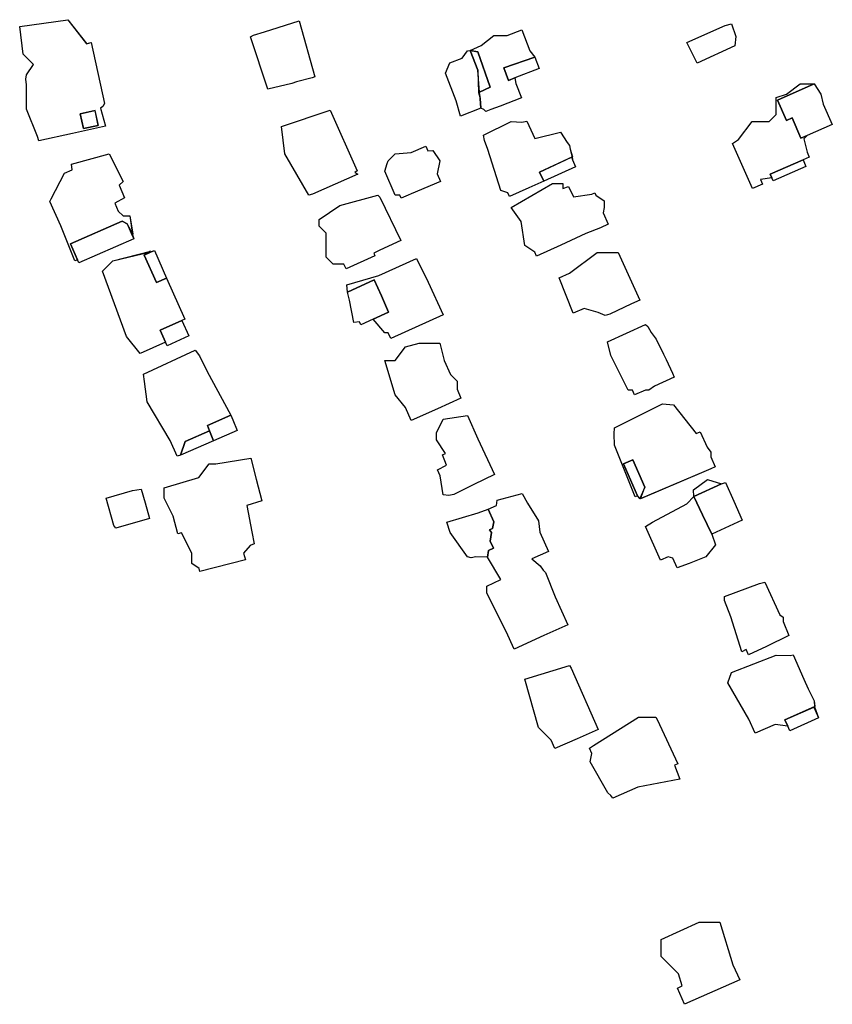
# Model space of a CAD drawing. Units: inches. Extents: x 487009 to 506356, y 6716107 to 6744986.
# Drawn here: x 493765 to 493942, y 6728565 to 6728780 of the extents above; entities that cross this region are included whole.
import ezdxf

# ---------------------------------------------------------------- set-up
doc = ezdxf.new("R2010")
doc.units = ezdxf.units.IN
doc.header["$MEASUREMENT"] = 0
doc.layers.add('DBO.Building_Outlines_2021', color=10, linetype='Continuous')
doc.layers.add('DBO.Building_Outlines_sub_2021', color=10, linetype='Continuous')

# ---------------------------------------------------------------- blocks, each defined once
blk = doc.blocks.new('Building_outlines_2012_ACAD_1_FMEBLOCK84')
at = {"layer": 'DBO.Building_Outlines_2021'}
for points in [[(1.17, 13.21, 800.35), (5.23, 7.99, 800.35), (6.23, 8.21, 800.35), (9.14, -5.02, 800.35), (8.77, -5.73, 800.35), (8.28, -6.08, 800.35), (9.33, -10, 800.35), (2.14, -11.6, 800.35), (-5.14, -13.21, 800.35), (-5.47, -12.26, 800.35), (-7.83, -6.29, 800.35), (-7.83, -0.99, 800.35), (-7.96, 0.25, 800.35), (-7.83, 1.21, 800.35), (-6.33, 3.46, 800.35), (-8.58, 5.71, 800.35), (-9.33, 11.71, 800.35)], [(3.86, -7.3, 798.32), (4.56, -10.52, 798.32), (7.77, -9.81, 798.32), (7.07, -6.59, 798.32)]]:
    blk.add_polyline3d(points, close=True, dxfattribs=at)

msp = doc.modelspace()

# ---------------------------------------------------------------- linework, layer by layer
at = {"layer": 'DBO.Building_Outlines_2021'}
for points in [[(493824.4968, 6728765.9601, 800.0235), (493819.3165, 6728764.75, 800.0235), (493815.51, 6728776.11, 800.0235), (493816.1843, 6728776.4581, 800.0235), (493818.5833, 6728777.2076, 800.0235), (493826.1163, 6728779.6011, 800.0235), (493829.5278, 6728767.3791, 800.0235), (493828.9957, 6728767.1712, 800.0235), (493825.5795, 6728766.3183, 800.0235)], [(493865.7173, 6728760.5571, 0), (493865.5174, 6728762.685, 0), (493865.4361, 6728764.0676, 0), (493867.7283, 6728765.1767, 0), (493865.0238, 6728772.8758, 0), (493863.3756, 6728773.1532, 0), (493865.7908, 6728774.2286, 0), (493868.53, 6728776.42, 0), (493871.4645, 6728776.42, 0), (493874.605, 6728777.633, 0), (493876.3594, 6728773.0906, 0), (493877.4898, 6728771.7086, 0), (493870.6733, 6728769.354, 0), (493871.7193, 6728766.646, 0), (493873.0797, 6728767.1714, 0), (493873.3152, 6728765.994, 0), (493874.5442, 6728762.812, 0), (493869.888, 6728761.0372, 0), (493867.9011, 6728760.2933, 0), (493866.773, 6728759.8484, 0), (493866.3452, 6728760.2624, 0)], [(493921.03, 6728774.17, 798.042), (493912.78, 6728770.42, 798.042), (493910.53, 6728774.92, 798.042), (493918.9322, 6728778.5686, 798.042), (493920.2841, 6728778.9764, 798.042), (493921.2319, 6728776.1827, 798.042)], [(493865.7173, 6728760.5571, 0), (493861.26, 6728758.86, 0), (493860.3539, 6728762.1469, 0), (493857.9764, 6728768.1998, 0), (493858.961, 6728770.4314, 0), (493861.6531, 6728771.4496, 0), (493862.76, 6728773.11, 0), (493863.3756, 6728773.1532, 0), (493865.0479, 6728768.8669, 0), (493865.1923, 6728763.9731, 0), (493865.5174, 6728762.685, 0)], [(493865.4361, 6728764.0676, 0), (493865.0479, 6728768.8669, 0), (493863.3756, 6728773.1532, 0), (493865.0238, 6728772.8758, 0), (493867.7283, 6728765.1767, 0)], [(493873.0797, 6728767.1714, 799.1672), (493871.7193, 6728766.646, 798.0357), (493870.6733, 6728769.354, 798.0357), (493877.4898, 6728771.7086, 799.1672), (493878.4087, 6728769.2297, 799.1672)], [(493938.2743, 6728765.8867, 0), (493930.3149, 6728762.3498, 0), (493932.2612, 6728757.9316, 0), (493933.4736, 6728758.4657, 0), (493935.4197, 6728754.0478, 0), (493936.7389, 6728754.6289, 0), (493936.03, 6728753.92, 0), (493936.757, 6728751.012, 0), (493937.228, 6728749.9428, 0), (493935.8975, 6728749.3418, 0), (493928.7465, 6728746.2066, 0), (493929.0893, 6728745.4285, 0), (493926.6057, 6728745.0737, 0), (493927.0626, 6728744.0365, 0), (493924.8659, 6728743.0688, 0), (493920.5253, 6728752.9225, 0), (493921.839, 6728753.7236, 0), (493924.78, 6728757.67, 0), (493928.53, 6728757.67, 0), (493930.03, 6728759.17, 0), (493930.03, 6728762.92, 0), (493932.28, 6728763.67, 0), (493935.28, 6728765.92, 0)], [(493940.2728, 6728761.4608, 0), (493942.2487, 6728757.056, 0), (493936.7389, 6728754.6289, 0), (493935.4197, 6728754.0478, 0), (493933.4736, 6728758.4657, 0), (493932.2612, 6728757.9316, 0), (493930.3149, 6728762.3498, 0), (493938.2743, 6728765.8867, 0), (493939.78, 6728763.67, 0)], [(493782.3662, 6728756.8377, 798.3177), (493779.1563, 6728756.1317, 798.3177), (493778.4482, 6728759.351, 798.3177), (493781.6581, 6728760.057, 798.3177)], [(493829.0567, 6728741.8183, 799.4317), (493828.26, 6728741.61, 799.4317), (493823.01, 6728750.61, 799.4317), (493822.26, 6728756.61, 799.4317), (493832.8973, 6728760.1313, 799.4317), (493838.7875, 6728746.9421, 799.4317), (493838.2244, 6728746.5922, 799.4317), (493838.9418, 6728746.2017, 799.4317)], [(493875.6998, 6728757.7722, 800.2949), (493877.4683, 6728753.9972, 800.2949), (493883.0585, 6728755.3534, 800.2949), (493884.5218, 6728753.0977, 800.2949), (493885.03, 6728752.42, 800.2949), (493885.1795, 6728751.6726, 800.2949), (493885.6826, 6728750, 799.8166), (493878.444, 6728746.6591, 798.3818), (493879.385, 6728744.6595, 799.5297), (493876.1233, 6728743.2541, 800.2949), (493871.9611, 6728741.3721, 800.2949), (493871.6043, 6728742.1452, 800.2949), (493870.03, 6728742.67, 800.2949), (493867.237, 6728751.6076, 800.2949), (493866.4831, 6728753.5668, 800.2949), (493866.28, 6728754.67, 800.2949), (493872.28, 6728757.67, 800.2949), (493874.6579, 6728757.5102, 800.2949)], [(493853.7464, 6728752.2968, 796.8433), (493854.1853, 6728751.2623, 796.8433), (493855.26, 6728751.36, 796.8433), (493856.76, 6728749.11, 796.8433), (493856.1895, 6728746.2574, 796.8433), (493856.8807, 6728744.6284, 796.8433), (493850.5237, 6728741.9311, 796.8433), (493849.8886, 6728741.61, 796.8433), (493848.3125, 6728740.9928, 796.8433), (493848.0506, 6728741.61, 796.8433), (493847.01, 6728741.61, 796.8433), (493844.76, 6728746.86, 796.8433), (493845.305, 6728748.561, 796.8433), (493845.51, 6728749.11, 796.8433), (493847.01, 6728750.61, 796.8433), (493850.5239, 6728750.9294, 796.8433)], [(493786.7114, 6728738.1586, 798.8937), (493787.76, 6728737.11, 798.8937), (493789.26, 6728737.11, 798.8937), (493789.8887, 6728733.1174, 798.2514), (493788.6893, 6728735.3533, 796.3242), (493787.5468, 6728735.946, 796.3242), (493776.3215, 6728731.0632, 796.3242), (493777.838, 6728727.5768, 797.609), (493777.26, 6728727.36, 798.8937), (493774.2221, 6728734.9694, 798.8937), (493771.8426, 6728740.2558, 798.8937), (493772.0794, 6728740.8065, 798.8937), (493775.0347, 6728746.4158, 798.8937), (493776.6852, 6728747.1337, 798.8937), (493776.51, 6728748.36, 798.8937), (493784.76, 6728750.61, 798.8937), (493787.76, 6728744.61, 798.8937), (493786.9299, 6728743.7799, 798.8937), (493788.0566, 6728741.0741, 798.8937), (493786.0047, 6728739.8867, 798.8937)], [(493879.385, 6728744.6595, 799.5297), (493878.444, 6728746.6591, 798.3818), (493885.4608, 6728749.8976, 799.3384), (493885.6536, 6728749.3023, 799.3384), (493886.3337, 6728747.8287, 799.3384)], [(493929.0893, 6728745.4285, 800.8835), (493928.7465, 6728746.2066, 798.7303), (493935.8975, 6728749.3418, 801.6012), (493936.4623, 6728747.897, 800.8835), (493929.3768, 6728744.7758, 800.8835)], [(493883.53, 6728744.17, 800.8495), (493883.53, 6728743.1114, 800.8495), (493884.7776, 6728743.5242, 800.8495), (493885.8462, 6728741.2866, 800.8495), (493889.8721, 6728741.8617, 800.8495), (493890.4937, 6728742.1404, 800.8495), (493890.7256, 6728741.623, 800.8495), (493892.53, 6728740.42, 800.8495), (493892.53, 6728738.92, 800.8495), (493892.3372, 6728737.7632, 800.8495), (493893.4464, 6728735.2889, 800.8495), (493891.791, 6728734.4859, 800.8495), (493888.5894, 6728733.2445, 800.8495), (493883.1359, 6728730.7585, 800.8495), (493877.8544, 6728728.3495, 800.8495), (493877.4681, 6728729.2113, 800.8495), (493875.28, 6728730.67, 800.8495), (493874.4602, 6728735.9214, 800.8495), (493872.28, 6728738.92, 800.8495), (493881.28, 6728744.17, 800.8495)], [(493842.6326, 6728728.4387, 799.2241), (493836.3408, 6728725.5472, 799.2241), (493835.8523, 6728726.61, 799.2241), (493833.51, 6728726.61, 799.2241), (493832.01, 6728728.11, 799.2241), (493832.01, 6728731.11, 799.2241), (493832.01, 6728733.36, 799.2241), (493830.51, 6728734.86, 799.2241), (493830.51, 6728736.36, 799.2241), (493835.01, 6728739.36, 799.2241), (493843.26, 6728741.61, 799.2241), (493843.6872, 6728741.2215, 799.2241), (493848.2754, 6728731.7766, 799.2241), (493843.7009, 6728729.6743, 799.2241), (493842.3893, 6728728.9681, 799.2241)], [(493789.7674, 6728732.8748, 797.609), (493790.1049, 6728732.0989, 797.609), (493778.1357, 6728726.8925, 797.609), (493777.838, 6728727.5768, 797.609), (493776.3215, 6728731.0632, 796.3242), (493787.5468, 6728735.946, 796.3242), (493788.6893, 6728735.3533, 796.3242)], [(493792.3607, 6728728.5713, 795.4367), (493795.0476, 6728722.5828, 795.4367), (493797.2663, 6728723.5783, 798.4254), (493801.254, 6728714.62, 799.9197), (493800.5719, 6728714.314, 798.4263), (493795.8485, 6728712.1948, 796.9329), (493796.9942, 6728709.6412, 798.9241), (493791.51, 6728707.11, 799.9197), (493788.51, 6728710.86, 799.9197), (493783.26, 6728725.11, 799.9197), (493785.51, 6728727.36, 799.9197), (493793.76, 6728729.4046, 798.799)], [(493797.2663, 6728723.5783, 798.4254), (493795.0476, 6728722.5828, 795.4367), (493792.3607, 6728728.5713, 795.4367), (493793.76, 6728729.1991, 797.6782), (493794.5926, 6728729.5727, 797.6782)], [(493898.5432, 6728717.9465, 800.3784), (493893.7961, 6728715.722, 800.3784), (493892.761, 6728715.4213, 800.3784), (493891.2184, 6728716.0688, 800.3784), (493888.1749, 6728716.9711, 800.3784), (493885.8258, 6728715.9369, 800.3784), (493882.782, 6728723.6383, 800.3784), (493885.03, 6728724.67, 800.3784), (493891.03, 6728729.17, 800.3784), (493895.6285, 6728729.1282, 800.3784), (493900.3571, 6728718.7656, 800.3784)], [(493851.7174, 6728727.8092, 0), (493854.2268, 6728722.7004, 0), (493857.4967, 6728715.5486, 0), (493846.0993, 6728710.3783, 0), (493845.5406, 6728711.61, 0), (493844.76, 6728711.61, 0), (493842.2535, 6728714.6035, 0), (493845.6207, 6728716.1577, 0), (493844.0261, 6728719.6825, 0), (493842.4561, 6728723.153, 0), (493836.6229, 6728720.5069, 0), (493836.51, 6728722.11, 0), (493843.4872, 6728724.1035, 0)], [(493842.2535, 6728714.6035, 0), (493839.575, 6728713.4151, 0), (493839.2774, 6728714.0712, 0), (493838.01, 6728713.86, 0), (493837.1161, 6728718.7767, 0), (493836.6229, 6728720.5069, 0), (493842.4561, 6728723.153, 0), (493844.0261, 6728719.6825, 0), (493845.6207, 6728716.1577, 0)], [(493796.9942, 6728709.6412, 798.9241), (493795.8485, 6728712.1948, 796.9329), (493800.5719, 6728714.314, 798.4263), (493802.0782, 6728710.9567, 798.4263), (493797.3548, 6728708.8375, 798.4263)], [(493901.5347, 6728699.17, 801.0313), (493899.1971, 6728698.1304, 801.0313), (493898.7347, 6728699.17, 801.0313), (493897.78, 6728699.17, 801.0313), (493894.03, 6728706.67, 801.0313), (493893.28, 6728709.67, 801.0313), (493901.53, 6728713.42, 801.0313), (493902.0561, 6728712.996, 801.0313), (493902.818, 6728711.7027, 801.0313), (493903.9123, 6728710.2409, 801.0313), (493905.4864, 6728707.0073, 801.0313), (493906.0718, 6728705.85, 801.0313), (493907.4737, 6728702.8798, 801.0313), (493907.8085, 6728701.9602, 801.0313), (493903.5098, 6728700.0484, 801.0313), (493902.28, 6728699.17, 801.0313)], [(493856.2437, 6728695.1117, 799.9996), (493850.5421, 6728692.565, 799.9996), (493849.2798, 6728695.3862, 799.9996), (493847.01, 6728698.11, 799.9996), (493844.76, 6728705.61, 799.9996), (493847.01, 6728705.61, 799.9996), (493849.26, 6728708.61, 799.9996), (493852.26, 6728709.36, 799.9996), (493856.76, 6728709.36, 799.9996), (493857.6923, 6728705.6311, 799.9996), (493859.0714, 6728702.5487, 799.9996), (493860.51, 6728701.11, 799.9996), (493860.51, 6728699.3331, 799.9996), (493861.3737, 6728697.4027, 799.9996)], [(493800.2834, 6728684.978, 799.7555), (493799.5597, 6728684.7852, 800.4934), (493798.0452, 6728688.218, 800.4934), (493793.01, 6728696.61, 800.4934), (493792.4178, 6728701.0648, 800.4934), (493792.26, 6728702.61, 800.4934), (493803.51, 6728707.86, 800.4934), (493804.389, 6728706.605, 800.4934), (493806.0711, 6728703.2035, 800.4934), (493811.2439, 6728693.6707, 798.5231), (493806.1904, 6728691.4355, 796.5529), (493806.5646, 6728690.2959, 797.6008), (493801.3349, 6728687.9887, 798.6486)], [(493907.686, 6728695.9746, 801.3649), (493912.6241, 6728689.6866, 801.3649), (493913.4757, 6728690.0642, 801.3649), (493914.9637, 6728686.709, 801.3649), (493915.78, 6728685.67, 801.3649), (493915.78, 6728684.6553, 801.3649), (493916.7482, 6728682.472, 801.3649), (493915.78, 6728681.9814, 801.3649), (493914.2436, 6728681.3613, 801.3649), (493900.4724, 6728675.4394, 800.9323), (493901.4437, 6728678.0383, 799.2017), (493898.802, 6728683.9951, 799.2017), (493896.7445, 6728683.0827, 799.2017), (493899.832, 6728676.1207, 800.2833), (493899.28, 6728675.92, 801.3649), (493894.78, 6728687.17, 801.3649), (493894.7388, 6728689.607, 801.3649), (493894.78, 6728690.92, 801.3649), (493905.28, 6728696.17, 801.3649)], [(493807.4621, 6728688.1445, 799.1519), (493806.5646, 6728690.2959, 797.6008), (493806.1904, 6728691.4355, 796.5529), (493811.2439, 6728693.6707, 798.5231), (493811.6528, 6728692.6865, 798.5231), (493812.6218, 6728690.3953, 798.5231)], [(493859.7977, 6728676.4114, 801.7274), (493858.7278, 6728676.1762, 801.7274), (493857.51, 6728676.36, 801.7274), (493856.8169, 6728680.5186, 801.7274), (493856.2493, 6728681.8049, 801.7274), (493858.1958, 6728682.8449, 801.7274), (493857.3743, 6728685.0698, 801.7274), (493858.015, 6728685.3525, 801.7274), (493856.01, 6728688.36, 801.7274), (493856.01, 6728689.86, 801.7274), (493857.51, 6728692.86, 801.7274), (493862.76, 6728693.61, 801.7274), (493865.0449, 6728688.5728, 801.7274), (493868.6828, 6728680.8114, 801.7274), (493864.1393, 6728678.5756, 801.7274)], [(493807.4621, 6728688.1445, 799.1519), (493800.2834, 6728684.978, 799.7555), (493801.3349, 6728687.9887, 798.6486), (493806.5646, 6728690.2959, 797.6008)], [(493815.8168, 6728668.2654, 798.3694), (493816.3397, 6728665.6675, 798.3694), (493815.4801, 6728665.2746, 798.3694), (493814.0334, 6728663.6334, 798.3694), (493814.406, 6728662.182, 798.3694), (493804.5237, 6728659.6446, 798.3694), (493804.3565, 6728660.2957, 798.3694), (493802.76, 6728661.36, 798.3694), (493802.76, 6728663.61, 798.3694), (493800.5243, 6728668.0815, 798.3694), (493799.694, 6728667.8683, 798.3694), (493798.705, 6728671.72, 798.3694), (493796.76, 6728675.61, 798.3694), (493796.76, 6728677.86, 798.3694), (493804.26, 6728680.11, 798.3694), (493806.51, 6728683.11, 798.3694), (493808.01, 6728683.11, 798.3694), (493815.5922, 6728684.3404, 798.3694), (493816.7849, 6728679.7461, 798.3694), (493817.9668, 6728675.0287, 798.3694), (493814.7049, 6728674.0549, 798.3694)], [(493900.3128, 6728675.5538, 800.4996), (493899.832, 6728676.1207, 800.2833), (493896.7445, 6728683.0827, 799.2017), (493898.802, 6728683.9951, 799.2017), (493901.4437, 6728678.0383, 799.2017)], [(493912.0952, 6728675.9507, 0), (493912.03, 6728677.42, 0), (493915.03, 6728679.67, 0), (493918.1389, 6728678.7241, 0)], [(493915.9774, 6728667.7782, 803.1054), (493914, 6728671.962, 800.8437), (493912.0952, 6728675.9507, 802.54), (493918.1389, 6728678.7241, 803.1054), (493919.0129, 6728679.0277, 802.54), (493920.7996, 6728674.9849, 802.54), (493922.6477, 6728670.8038, 802.54)], [(493793.5291, 6728671.2236, 792.0465), (493786.2296, 6728669.113, 792.0465), (493785.7806, 6728669.6702, 792.0465), (493784.1075, 6728675.6351, 792.0465), (493789.8263, 6728677.2923, 792.0465), (493791.7152, 6728677.5446, 792.0465), (493792.5602, 6728674.5984, 792.0465)], [(493879.386, 6728645.6725, 0), (493872.9275, 6728642.7582, 0), (493871.2129, 6728646.5542, 0), (493867.03, 6728654.92, 0), (493867.03, 6728656.42, 0), (493870.03, 6728657.92, 0), (493867.1471, 6728662.7599, 0), (493867.4001, 6728664.2138, 0), (493868.4827, 6728664.6916, 0), (493867.7448, 6728666.2534, 0), (493868.01, 6728668.11, 0), (493867.5969, 6728668.7478, 0), (493868.2311, 6728669.0409, 0), (493868.5408, 6728670.4646, 0), (493867.2595, 6728673.2369, 0), (493869.0785, 6728674.0278, 0), (493869.28, 6728675.17, 0), (493874.6853, 6728676.6203, 0), (493875.8793, 6728674.5111, 0), (493878.28, 6728670.67, 0), (493878.5527, 6728668.216, 0), (493880.4496, 6728664.0164, 0), (493876.8221, 6728662.3779, 0), (493878.5998, 6728660.8928, 0), (493879.2832, 6728659.9168, 0), (493879.78, 6728659.42, 0), (493881.8885, 6728654.1489, 0), (493884.6454, 6728648.0451, 0)], [(493912.0952, 6728675.9507, 0), (493914, 6728671.962, 0), (493915.9774, 6728667.7782, 0), (493916.8048, 6728665.4527, 0), (493914.7242, 6728662.8444, 0), (493911.1, 6728661.4198, 0), (493908.4264, 6728660.4177, 0), (493907.4827, 6728662.5407, 0), (493906.4639, 6728662.8318, 0), (493904.8349, 6728662.1076, 0), (493901.5761, 6728669.438, 0), (493903.1075, 6728670.4117, 0), (493910.53, 6728674.42, 0)], [(493867.4001, 6728664.2138, 0), (493867.1471, 6728662.7599, 0), (493864.6065, 6728662.86, 0), (493863.5669, 6728662.6391, 0), (493862.76, 6728662.86, 0), (493859.01, 6728668.11, 0), (493858.26, 6728670.36, 0), (493865.1131, 6728672.4554, 0), (493867.2595, 6728673.2369, 0), (493868.5408, 6728670.4646, 0), (493868.2311, 6728669.0409, 0), (493867.5969, 6728668.7478, 0), (493868.01, 6728668.11, 0), (493867.7448, 6728666.2534, 0), (493868.4827, 6728664.6916, 0)], [(493927.9387, 6728643.2848, 803.1843), (493923.9913, 6728641.4827, 803.1843), (493923.4581, 6728642.634, 803.1843), (493922.53, 6728642.17, 803.1843), (493920.1588, 6728649.758, 803.1843), (493918.7696, 6728653.3609, 803.1843), (493918.78, 6728654.17, 803.1843), (493926.4177, 6728657.0324, 803.1843), (493927.5335, 6728657.3478, 803.1843), (493930.8547, 6728650.1765, 803.1843), (493931.53, 6728649.67, 803.1843), (493931.53, 6728648.7183, 803.1843), (493932.7883, 6728645.6932, 803.1843)], [(493933.7174, 6728641.4942, 803.1722), (493936.0816, 6728636.1654, 803.1722), (493936.9681, 6728634.1063, 803.1722), (493938.28, 6728631.4367, 803.1722), (493938.4509, 6728630.2444, 802.5111), (493931.9208, 6728627.3354, 799.2055), (493932.5634, 6728625.9133, 801.1889), (493929.7728, 6728626.3343, 803.1722), (493925.4505, 6728624.4115, 803.1722), (493924.0513, 6728627.5078, 803.1722), (493919.53, 6728635.42, 803.1722), (493920.28, 6728637.67, 803.1722), (493930.03, 6728641.42, 803.1722), (493933.0812, 6728641.325, 803.1722)], [(493886.6836, 6728623.2071, 801.053), (493881.8255, 6728621.1025, 801.053), (493881.0501, 6728622.9, 801.053), (493878.28, 6728625.67, 801.053), (493875.28, 6728636.17, 801.053), (493885.03, 6728639.17, 801.053), (493885.3719, 6728638.6095, 801.053), (493891.2825, 6728625.1998, 801.053)], [(493932.5634, 6728625.9133, 801.1889), (493931.9208, 6728627.3354, 799.2055), (493938.2486, 6728630.1111, 801.85), (493939.2773, 6728627.7508, 801.1889), (493933.0124, 6728624.9197, 801.1889)], [(493899.8736, 6728612.6759, 802.4172), (493894.4456, 6728610.2304, 802.4172), (493894.0139, 6728610.816, 802.4172), (493893.3534, 6728611.434, 802.4172), (493889.53, 6728618.17, 802.4172), (493889.8892, 6728619.9658, 802.4172), (493889.3375, 6728621.1902, 802.4172), (493890.2465, 6728621.7523, 802.4172), (493900.03, 6728627.92, 802.4172), (493903.78, 6728627.92, 802.4172), (493904.1077, 6728627.3956, 802.4172), (493908.593, 6728617.721, 802.4172), (493907.8963, 6728617.4569, 802.4172), (493909.03, 6728614.42, 802.4172)], [(493922.0789, 6728570.652, 801.4738), (493910.0856, 6728565.3522, 801.4738), (493908.5172, 6728568.9013, 801.4738), (493909.5189, 6728569.344, 801.4738), (493908.76, 6728572, 801.4738), (493905.01, 6728575.75, 801.4738), (493905.01, 6728579.5, 801.4738), (493913.26, 6728583.25, 801.4738), (493917.76, 6728583.25, 801.4738), (493920.5636, 6728573.9315, 801.4738)]]:
    msp.add_polyline3d(points, close=True, dxfattribs=at)
at = {"layer": 'DBO.Building_Outlines_sub_2021'}
for points in [[(493775.76, 6728779.86, 0), (493779.8231, 6728774.6361, 0), (493780.824, 6728774.8563, 0), (493783.7343, 6728761.6246, 0), (493783.3567, 6728760.9222, 0), (493782.8699, 6728760.5694, 0), (493783.9231, 6728756.6442, 0), (493776.7348, 6728755.0514, 0), (493769.4487, 6728753.4371, 0), (493769.1227, 6728754.3837, 0), (493766.76, 6728760.36, 0), (493766.76, 6728765.6611, 0), (493766.6276, 6728766.8949, 0), (493766.76, 6728767.86, 0), (493768.26, 6728770.11, 0), (493766.01, 6728772.36, 0), (493765.26, 6728778.36, 0)], [(493824.4968, 6728765.9601, 800.0235), (493819.3165, 6728764.75, 800.0235), (493815.51, 6728776.11, 800.0235), (493816.1843, 6728776.4581, 800.0235), (493818.5833, 6728777.2076, 800.0235), (493826.1163, 6728779.6011, 800.0235), (493829.5278, 6728767.3791, 800.0235), (493828.9957, 6728767.1712, 800.0235), (493825.5795, 6728766.3183, 800.0235)], [(493867.9011, 6728760.2933, 0), (493866.773, 6728759.8484, 0), (493866.3452, 6728760.2624, 0), (493865.7173, 6728760.5571, 0), (493865.5174, 6728762.685, 0), (493865.4361, 6728764.0676, 0), (493867.7283, 6728765.1767, 0), (493865.0238, 6728772.8758, 0), (493863.3756, 6728773.1532, 0), (493865.7908, 6728774.2286, 0), (493868.53, 6728776.42, 0), (493871.4645, 6728776.42, 0), (493874.605, 6728777.633, 0), (493876.3594, 6728773.0906, 0), (493877.4898, 6728771.7086, 0), (493878.4087, 6728769.2297, 0), (493873.0797, 6728767.1714, 0), (493873.3152, 6728765.994, 0), (493874.5442, 6728762.812, 0), (493869.888, 6728761.0372, 0)], [(493921.03, 6728774.17, 798.042), (493912.78, 6728770.42, 798.042), (493910.53, 6728774.92, 798.042), (493918.9322, 6728778.5686, 798.042), (493920.2841, 6728778.9764, 798.042), (493921.2319, 6728776.1827, 798.042)], [(493865.7173, 6728760.5571, 0), (493861.26, 6728758.86, 0), (493860.3539, 6728762.1469, 0), (493857.9764, 6728768.1998, 0), (493858.961, 6728770.4314, 0), (493861.6531, 6728771.4496, 0), (493862.76, 6728773.11, 0), (493863.3756, 6728773.1532, 0), (493865.0238, 6728772.8758, 0), (493867.7283, 6728765.1767, 0), (493865.3142, 6728764.0204, 0), (493865.5174, 6728762.685, 0)], [(493936.4623, 6728747.897, 0), (493929.3768, 6728744.7758, 0), (493929.0893, 6728745.4285, 0), (493926.6057, 6728745.0737, 0), (493927.0626, 6728744.0365, 0), (493924.8659, 6728743.0688, 0), (493920.5253, 6728752.9225, 0), (493921.839, 6728753.7236, 0), (493924.78, 6728757.67, 0), (493928.53, 6728757.67, 0), (493930.03, 6728759.17, 0), (493930.03, 6728762.92, 0), (493932.28, 6728763.67, 0), (493935.28, 6728765.92, 0), (493938.2743, 6728765.8867, 0), (493939.78, 6728763.67, 0), (493940.2728, 6728761.4608, 0), (493942.2487, 6728757.056, 0), (493936.7389, 6728754.6289, 0), (493936.03, 6728753.92, 0), (493936.757, 6728751.012, 0), (493937.228, 6728749.9428, 0), (493935.8975, 6728749.3418, 0)], [(493829.0567, 6728741.8183, 799.4317), (493828.26, 6728741.61, 799.4317), (493823.01, 6728750.61, 799.4317), (493822.26, 6728756.61, 799.4317), (493832.8973, 6728760.1313, 799.4317), (493838.7875, 6728746.9421, 799.4317), (493838.2244, 6728746.5922, 799.4317), (493838.9418, 6728746.2017, 799.4317)], [(493875.6998, 6728757.7722, 0), (493877.4683, 6728753.9972, 0), (493883.0585, 6728755.3534, 0), (493884.5218, 6728753.0977, 0), (493885.03, 6728752.42, 0), (493885.1795, 6728751.6726, 0), (493885.5717, 6728749.9488, 0), (493885.6536, 6728749.3023, 0), (493886.3337, 6728747.8287, 0), (493879.385, 6728744.6595, 0), (493876.1233, 6728743.2541, 0), (493871.9611, 6728741.3721, 0), (493871.6043, 6728742.1452, 0), (493870.03, 6728742.67, 0), (493867.237, 6728751.6076, 0), (493866.4831, 6728753.5668, 0), (493866.28, 6728754.67, 0), (493872.28, 6728757.67, 0), (493874.6579, 6728757.5102, 0)], [(493853.7464, 6728752.2968, 796.8433), (493854.1853, 6728751.2623, 796.8433), (493855.26, 6728751.36, 796.8433), (493856.76, 6728749.11, 796.8433), (493856.1895, 6728746.2574, 796.8433), (493856.8807, 6728744.6284, 796.8433), (493850.5237, 6728741.9311, 796.8433), (493849.8886, 6728741.61, 796.8433), (493848.3125, 6728740.9928, 796.8433), (493848.0506, 6728741.61, 796.8433), (493847.01, 6728741.61, 796.8433), (493844.76, 6728746.86, 796.8433), (493845.305, 6728748.561, 796.8433), (493845.51, 6728749.11, 796.8433), (493847.01, 6728750.61, 796.8433), (493850.5239, 6728750.9294, 796.8433)], [(493786.7114, 6728738.1586, 0), (493787.76, 6728737.11, 0), (493789.26, 6728737.11, 0), (493789.8281, 6728732.9961, 0), (493790.1049, 6728732.0989, 0), (493778.1357, 6728726.8925, 0), (493777.838, 6728727.5768, 0), (493777.26, 6728727.36, 0), (493774.2221, 6728734.9694, 0), (493771.8426, 6728740.2558, 0), (493772.0794, 6728740.8065, 0), (493775.0347, 6728746.4158, 0), (493776.6852, 6728747.1337, 0), (493776.51, 6728748.36, 0), (493784.76, 6728750.61, 0), (493787.76, 6728744.61, 0), (493786.9299, 6728743.7799, 0), (493788.0566, 6728741.0741, 0), (493786.0047, 6728739.8867, 0)], [(493883.53, 6728744.17, 800.8495), (493883.53, 6728743.1114, 800.8495), (493884.7776, 6728743.5242, 800.8495), (493885.8462, 6728741.2866, 800.8495), (493889.8721, 6728741.8617, 800.8495), (493890.4937, 6728742.1404, 800.8495), (493890.7256, 6728741.623, 800.8495), (493892.53, 6728740.42, 800.8495), (493892.53, 6728738.92, 800.8495), (493892.3372, 6728737.7632, 800.8495), (493893.4464, 6728735.2889, 800.8495), (493891.791, 6728734.4859, 800.8495), (493888.5894, 6728733.2445, 800.8495), (493883.1359, 6728730.7585, 800.8495), (493877.8544, 6728728.3495, 800.8495), (493877.4681, 6728729.2113, 800.8495), (493875.28, 6728730.67, 800.8495), (493874.4602, 6728735.9214, 800.8495), (493872.28, 6728738.92, 800.8495), (493881.28, 6728744.17, 800.8495)], [(493842.6326, 6728728.4387, 799.2241), (493836.3408, 6728725.5472, 799.2241), (493835.8523, 6728726.61, 799.2241), (493833.51, 6728726.61, 799.2241), (493832.01, 6728728.11, 799.2241), (493832.01, 6728731.11, 799.2241), (493832.01, 6728733.36, 799.2241), (493830.51, 6728734.86, 799.2241), (493830.51, 6728736.36, 799.2241), (493835.01, 6728739.36, 799.2241), (493843.26, 6728741.61, 799.2241), (493843.6872, 6728741.2215, 799.2241), (493848.2754, 6728731.7766, 799.2241), (493843.7009, 6728729.6743, 799.2241), (493842.3893, 6728728.9681, 799.2241)], [(493802.0782, 6728710.9567, 0), (493797.3548, 6728708.8375, 0), (493796.9942, 6728709.6412, 0), (493791.51, 6728707.11, 0), (493788.51, 6728710.86, 0), (493783.26, 6728725.11, 0), (493785.51, 6728727.36, 0), (493793.76, 6728729.3019, 0), (493794.5926, 6728729.5727, 0), (493797.2663, 6728723.5783, 0), (493801.254, 6728714.62, 0), (493800.5719, 6728714.314, 0)], [(493898.5432, 6728717.9465, 800.3784), (493893.7961, 6728715.722, 800.3784), (493892.761, 6728715.4213, 800.3784), (493891.2184, 6728716.0688, 800.3784), (493888.1749, 6728716.9711, 800.3784), (493885.8258, 6728715.9369, 800.3784), (493882.782, 6728723.6383, 800.3784), (493885.03, 6728724.67, 800.3784), (493891.03, 6728729.17, 800.3784), (493895.6285, 6728729.1282, 800.3784), (493900.3571, 6728718.7656, 800.3784)], [(493857.4967, 6728715.5486, 0), (493846.0993, 6728710.3783, 0), (493845.5406, 6728711.61, 0), (493844.76, 6728711.61, 0), (493842.2535, 6728714.6035, 0), (493839.575, 6728713.4151, 0), (493839.2774, 6728714.0712, 0), (493838.01, 6728713.86, 0), (493837.1161, 6728718.7767, 0), (493836.6229, 6728720.5069, 0), (493836.51, 6728722.11, 0), (493843.4872, 6728724.1035, 0), (493851.7174, 6728727.8092, 0), (493854.2268, 6728722.7004, 0)], [(493901.5347, 6728699.17, 801.0313), (493899.1971, 6728698.1304, 801.0313), (493898.7347, 6728699.17, 801.0313), (493897.78, 6728699.17, 801.0313), (493894.03, 6728706.67, 801.0313), (493893.28, 6728709.67, 801.0313), (493901.53, 6728713.42, 801.0313), (493902.0561, 6728712.996, 801.0313), (493902.818, 6728711.7027, 801.0313), (493903.9123, 6728710.2409, 801.0313), (493905.4864, 6728707.0073, 801.0313), (493906.0718, 6728705.85, 801.0313), (493907.4737, 6728702.8798, 801.0313), (493907.8085, 6728701.9602, 801.0313), (493903.5098, 6728700.0484, 801.0313), (493902.28, 6728699.17, 801.0313)], [(493856.2437, 6728695.1117, 799.9996), (493850.5421, 6728692.565, 799.9996), (493849.2798, 6728695.3862, 799.9996), (493847.01, 6728698.11, 799.9996), (493844.76, 6728705.61, 799.9996), (493847.01, 6728705.61, 799.9996), (493849.26, 6728708.61, 799.9996), (493852.26, 6728709.36, 799.9996), (493856.76, 6728709.36, 799.9996), (493857.6923, 6728705.6311, 799.9996), (493859.0714, 6728702.5487, 799.9996), (493860.51, 6728701.11, 799.9996), (493860.51, 6728699.3331, 799.9996), (493861.3737, 6728697.4027, 799.9996)], [(493800.2834, 6728684.978, 0), (493799.5597, 6728684.7852, 0), (493798.0452, 6728688.218, 0), (493793.01, 6728696.61, 0), (493792.4178, 6728701.0648, 0), (493792.26, 6728702.61, 0), (493803.51, 6728707.86, 0), (493804.389, 6728706.605, 0), (493806.0711, 6728703.2035, 0), (493811.2439, 6728693.6707, 0), (493811.6528, 6728692.6865, 0), (493812.6218, 6728690.3953, 0), (493807.4621, 6728688.1445, 0)], [(493907.686, 6728695.9746, 0), (493912.6241, 6728689.6866, 0), (493913.4757, 6728690.0642, 0), (493914.9637, 6728686.709, 0), (493915.78, 6728685.67, 0), (493915.78, 6728684.6553, 0), (493916.7482, 6728682.472, 0), (493915.78, 6728681.9814, 0), (493914.2436, 6728681.3613, 0), (493900.3926, 6728675.4966, 0), (493899.832, 6728676.1207, 0), (493899.28, 6728675.92, 0), (493894.78, 6728687.17, 0), (493894.7388, 6728689.607, 0), (493894.78, 6728690.92, 0), (493905.28, 6728696.17, 0)], [(493859.7977, 6728676.4114, 801.7274), (493858.7278, 6728676.1762, 801.7274), (493857.51, 6728676.36, 801.7274), (493856.8169, 6728680.5186, 801.7274), (493856.2493, 6728681.8049, 801.7274), (493858.1958, 6728682.8449, 801.7274), (493857.3743, 6728685.0698, 801.7274), (493858.015, 6728685.3525, 801.7274), (493856.01, 6728688.36, 801.7274), (493856.01, 6728689.86, 801.7274), (493857.51, 6728692.86, 801.7274), (493862.76, 6728693.61, 801.7274), (493865.0449, 6728688.5728, 801.7274), (493868.6828, 6728680.8114, 801.7274), (493864.1393, 6728678.5756, 801.7274)], [(493815.8168, 6728668.2654, 798.3694), (493816.3397, 6728665.6675, 798.3694), (493815.4801, 6728665.2746, 798.3694), (493814.0334, 6728663.6334, 798.3694), (493814.406, 6728662.182, 798.3694), (493804.5237, 6728659.6446, 798.3694), (493804.3565, 6728660.2957, 798.3694), (493802.76, 6728661.36, 798.3694), (493802.76, 6728663.61, 798.3694), (493800.5243, 6728668.0815, 798.3694), (493799.694, 6728667.8683, 798.3694), (493798.705, 6728671.72, 798.3694), (493796.76, 6728675.61, 798.3694), (493796.76, 6728677.86, 798.3694), (493804.26, 6728680.11, 798.3694), (493806.51, 6728683.11, 798.3694), (493808.01, 6728683.11, 798.3694), (493815.5922, 6728684.3404, 798.3694), (493816.7849, 6728679.7461, 798.3694), (493817.9668, 6728675.0287, 798.3694), (493814.7049, 6728674.0549, 798.3694)], [(493915.03, 6728679.67, 0), (493918.1389, 6728678.7241, 0), (493919.0129, 6728679.0277, 0), (493920.7996, 6728674.9849, 0), (493922.6477, 6728670.8038, 0), (493915.9774, 6728667.7782, 0), (493916.8048, 6728665.4527, 0), (493914.7242, 6728662.8444, 0), (493911.1, 6728661.4198, 0), (493908.4264, 6728660.4177, 0), (493907.4827, 6728662.5407, 0), (493906.4639, 6728662.8318, 0), (493904.8349, 6728662.1076, 0), (493901.5761, 6728669.438, 0), (493903.1075, 6728670.4117, 0), (493910.53, 6728674.42, 0), (493912.0952, 6728675.9507, 0), (493912.03, 6728677.42, 0)], [(493793.5291, 6728671.2236, 792.0465), (493786.2296, 6728669.113, 792.0465), (493785.7806, 6728669.6702, 792.0465), (493784.1075, 6728675.6351, 792.0465), (493789.8263, 6728677.2923, 792.0465), (493791.7152, 6728677.5446, 792.0465), (493792.5602, 6728674.5984, 792.0465)], [(493879.386, 6728645.6725, 0), (493872.9275, 6728642.7582, 0), (493871.2129, 6728646.5542, 0), (493867.03, 6728654.92, 0), (493867.03, 6728656.42, 0), (493870.03, 6728657.92, 0), (493867.1471, 6728662.7599, 0), (493867.4001, 6728664.2138, 0), (493868.4827, 6728664.6916, 0), (493867.7448, 6728666.2534, 0), (493868.01, 6728668.11, 0), (493867.5969, 6728668.7478, 0), (493868.2311, 6728669.0409, 0), (493868.5408, 6728670.4646, 0), (493867.2595, 6728673.2369, 0), (493869.0785, 6728674.0278, 0), (493869.28, 6728675.17, 0), (493874.6853, 6728676.6203, 0), (493875.8793, 6728674.5111, 0), (493878.28, 6728670.67, 0), (493878.5527, 6728668.216, 0), (493880.4496, 6728664.0164, 0), (493876.8221, 6728662.3779, 0), (493878.5998, 6728660.8928, 0), (493879.2832, 6728659.9168, 0), (493879.78, 6728659.42, 0), (493881.8885, 6728654.1489, 0), (493884.6454, 6728648.0451, 0)], [(493867.4001, 6728664.2138, 0), (493867.1471, 6728662.7599, 0), (493864.6065, 6728662.86, 0), (493863.5669, 6728662.6391, 0), (493862.76, 6728662.86, 0), (493859.01, 6728668.11, 0), (493858.26, 6728670.36, 0), (493865.1131, 6728672.4554, 0), (493867.2595, 6728673.2369, 0), (493868.5408, 6728670.4646, 0), (493868.2311, 6728669.0409, 0), (493867.5969, 6728668.7478, 0), (493868.01, 6728668.11, 0), (493867.7448, 6728666.2534, 0), (493868.4827, 6728664.6916, 0)], [(493927.9387, 6728643.2848, 803.1843), (493923.9913, 6728641.4827, 803.1843), (493923.4581, 6728642.634, 803.1843), (493922.53, 6728642.17, 803.1843), (493920.1588, 6728649.758, 803.1843), (493918.7696, 6728653.3609, 803.1843), (493918.78, 6728654.17, 803.1843), (493926.4177, 6728657.0324, 803.1843), (493927.5335, 6728657.3478, 803.1843), (493930.8547, 6728650.1765, 803.1843), (493931.53, 6728649.67, 803.1843), (493931.53, 6728648.7183, 803.1843), (493932.7883, 6728645.6932, 803.1843)], [(493933.7174, 6728641.4942, 0), (493936.0816, 6728636.1654, 0), (493936.9681, 6728634.1063, 0), (493938.28, 6728631.4367, 0), (493938.3498, 6728630.1778, 0), (493939.2773, 6728627.7508, 0), (493933.0124, 6728624.9197, 0), (493932.5634, 6728625.9133, 0), (493929.7728, 6728626.3343, 0), (493925.4505, 6728624.4115, 0), (493924.0513, 6728627.5078, 0), (493919.53, 6728635.42, 0), (493920.28, 6728637.67, 0), (493930.03, 6728641.42, 0), (493933.0812, 6728641.325, 0)], [(493886.6836, 6728623.2071, 801.053), (493881.8255, 6728621.1025, 801.053), (493881.0501, 6728622.9, 801.053), (493878.28, 6728625.67, 801.053), (493875.28, 6728636.17, 801.053), (493885.03, 6728639.17, 801.053), (493885.3719, 6728638.6095, 801.053), (493891.2825, 6728625.1998, 801.053)], [(493899.8736, 6728612.6759, 802.4172), (493894.4456, 6728610.2304, 802.4172), (493894.0139, 6728610.816, 802.4172), (493893.3534, 6728611.434, 802.4172), (493889.53, 6728618.17, 802.4172), (493889.8892, 6728619.9658, 802.4172), (493889.3375, 6728621.1902, 802.4172), (493890.2465, 6728621.7523, 802.4172), (493900.03, 6728627.92, 802.4172), (493903.78, 6728627.92, 802.4172), (493904.1077, 6728627.3956, 802.4172), (493908.593, 6728617.721, 802.4172), (493907.8963, 6728617.4569, 802.4172), (493909.03, 6728614.42, 802.4172)], [(493922.0789, 6728570.652, 801.4738), (493910.0856, 6728565.3522, 801.4738), (493908.5172, 6728568.9013, 801.4738), (493909.5189, 6728569.344, 801.4738), (493908.76, 6728572, 801.4738), (493905.01, 6728575.75, 801.4738), (493905.01, 6728579.5, 801.4738), (493913.26, 6728583.25, 801.4738), (493917.76, 6728583.25, 801.4738), (493920.5636, 6728573.9315, 801.4738)]]:
    msp.add_polyline3d(points, close=True, dxfattribs=at)

# ---------------------------------------------------------------- block references
at = {"layer": 'DBO.Building_Outlines_2021'}
msp.add_blockref('Building_outlines_2012_ACAD_1_FMEBLOCK84', (493774.5916, 6728766.6486), dxfattribs=at)

doc.saveas('drawing.dxf')
